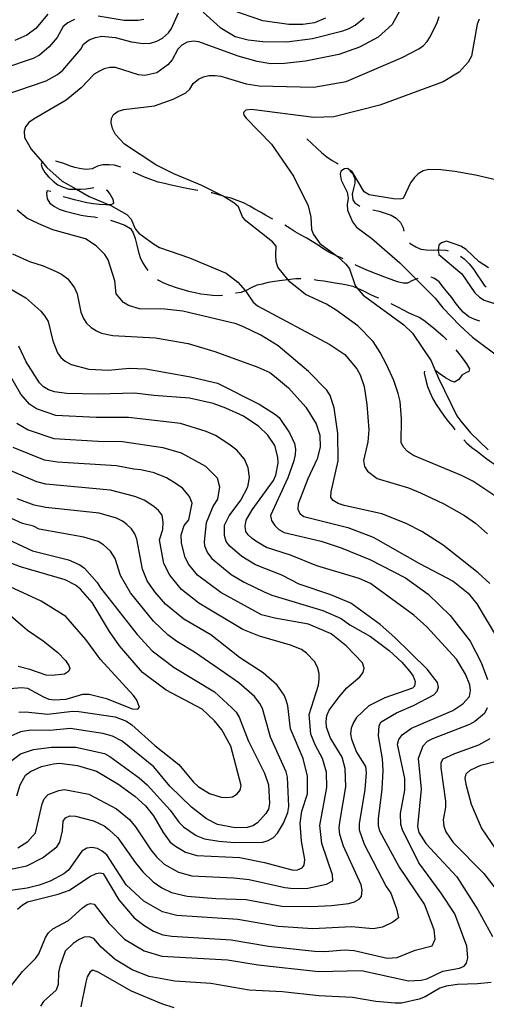
# Model space of a CAD drawing. Units: inches. Extents: x 663432 to 667152, y 4172766 to 4175150.
# Drawn here: x 665070 to 665243, y 4173722 to 4174087 of the extents above; entities that cross this region are included whole.
import ezdxf

# ---------------------------------------------------------------- set-up
doc = ezdxf.new("R2010")
doc.units = ezdxf.units.IN
doc.header["$MEASUREMENT"] = 0
doc.layers.add('Cartografia', color=7, linetype='Continuous')

msp = doc.modelspace()

# ---------------------------------------------------------------- linework, layer by layer
at = {"layer": 'Cartografia', "color": 7, "linetype": 'Continuous'}
for points in [[(665059, 4174057.06), (665080.12, 4174064.18), (665084.37, 4174066.53), (665086.26, 4174068.23), (665092.95, 4174076.01), (665093.98, 4174077.84), (665096.07, 4174079.47), (665098.43, 4174080.35), (665100.72, 4174080.76), (665105.69, 4174080.35), (665111.74, 4174078.74), (665116.13, 4174078.05), (665118.86, 4174078.18), (665121.17, 4174078.88), (665123.25, 4174080.07), (665125.43, 4174082.01), (665126.58, 4174083.67), (665129.21, 4174089.46)], [(665212.58, 4174092.72), (665208.47, 4174085.07), (665203.19, 4174080.47), (665196.28, 4174076.71), (665188.61, 4174073.96), (665176.23, 4174071.46), (665168.48, 4174070.59), (665163.38, 4174070.56), (665158.33, 4174071.39), (665151.36, 4174073.36), (665136.71, 4174078.69), (665134.71, 4174078.9), (665132.37, 4174078.53), (665130.37, 4174077.48), (665128.89, 4174075.97), (665126.84, 4174071.98), (665125.24, 4174070.19), (665121.15, 4174067.14), (665116.73, 4174066.24), (665114.37, 4174066.41), (665105.79, 4174069.15), (665103.7, 4174069.1), (665101.68, 4174068.63), (665099.83, 4174067.83), (665097.94, 4174066.67), (665093.04, 4174061.59), (665087.54, 4174057), (665075.66, 4174050.12), (665073.74, 4174048.81), (665072.42, 4174047.14), (665072.01, 4174045.5), (665072.13, 4174043.14), (665074.58, 4174038.88), (665078.64, 4174034.12), (665080.37, 4174032.1), (665086.09, 4174026.99), (665091.31, 4174024), (665096.03, 4174021.3), (665103.48, 4174018.25), (665104.12, 4174017.99), (665110, 4174014.6), (665111.61, 4174012.95), (665113.15, 4174009.36), (665114.43, 4174007.67), (665119.91, 4174003.73), (665122.2, 4174002.45), (665133.23, 4173998.58), (665146.9, 4173992.82), (665151.18, 4173989.53), (665153.9, 4173986.41), (665154.29, 4173985.97), (665156.93, 4173982.17), (665158.45, 4173980.81), (665185.29, 4173966.46), (665190.84, 4173962.65), (665195.35, 4173957.37), (665196.61, 4173955.18), (665197.99, 4173950.86), (665199.08, 4173944.17), (665199.81, 4173934.81), (665199.45, 4173930.35), (665197.86, 4173923.36), (665198.2, 4173921.19), (665199.25, 4173919.39), (665202.92, 4173916.73), (665214.46, 4173913.29), (665218.99, 4173911.43), (665227.54, 4173907.35), (665235.26, 4173902.98), (665239.36, 4173900.07), (665243.82, 4173896.12)], [(665138.3, 4174089.64), (665144.63, 4174083.95), (665150.23, 4174080.62), (665155.04, 4174079.43), (665160.41, 4174078.82), (665169.42, 4174078.73), (665178.93, 4174079.93), (665190.09, 4174082.81), (665192.43, 4174083.61), (665194.67, 4174084.85), (665198.02, 4174087.62)], [(665183.68, 4174087.48), (665179.65, 4174085.79), (665175.29, 4174085.06), (665170.05, 4174085.15), (665160.46, 4174086.51), (665148.99, 4174090.46)], [(665090.56, 4174086.94), (665088.14, 4174085.73), (665086.36, 4174084.39), (665084.13, 4174080.33), (665081.19, 4174076.79), (665077.69, 4174073.77), (665075.28, 4174072.54), (665064.29, 4174068.78)], [(665080.68, 4174089), (665076.31, 4174083.67), (665072.94, 4174081.16), (665068.45, 4174079.2)], [(665116.28, 4174086.97), (665114.17, 4174086.61), (665109.09, 4174086.64), (665099.45, 4174088.23)], [(665247.62, 4173909.51), (665238.36, 4173915.71), (665234.1, 4173917.83), (665216.31, 4173925.2), (665214.16, 4173926.67), (665212.7, 4173928.23), (665211.78, 4173929.95), (665211.92, 4173938.77), (665211.39, 4173945.32), (665210.7, 4173948.17), (665209.08, 4173953.01), (665206.41, 4173958.74), (665204.04, 4173963.47), (665201.41, 4173967.54), (665195.69, 4173973.32), (665187.67, 4173979.18), (665184.06, 4173981.31), (665176.24, 4173984.93), (665170.58, 4173989.54), (665169.78, 4173990.51), (665166.05, 4173995.09), (665165.45, 4173997.2), (665165.23, 4173999.54), (665165.45, 4174002.89), (665164.06, 4174004.48), (665154.19, 4174012.24), (665152.93, 4174013.76), (665151.39, 4174017.53), (665149.69, 4174018.96), (665146.08, 4174021.24), (665145.73, 4174021.41), (665137.8, 4174025.4), (665127.44, 4174029.73), (665120.78, 4174033.1), (665109.15, 4174040.71), (665105.8, 4174044.36), (665104.77, 4174046.53), (665104.25, 4174048.67), (665104.33, 4174050.25), (665105.14, 4174051.72), (665106.78, 4174052.95), (665108.95, 4174053.55), (665120.26, 4174054.98), (665127.26, 4174057.42), (665131.85, 4174059.82), (665133.37, 4174061.16), (665134.69, 4174063.27), (665136.56, 4174064.84), (665138.45, 4174065.72), (665140.48, 4174066.18), (665142.75, 4174066.25), (665144.92, 4174065.96), (665154.28, 4174063.09), (665159.11, 4174062.34), (665179.4, 4174061.87), (665191.38, 4174064.01), (665212.18, 4174072.86), (665218.28, 4174076.09), (665220.02, 4174077.35), (665221.41, 4174078.79), (665222.55, 4174080.5), (665225.14, 4174085.82), (665225.84, 4174088.13)], [(665240.67, 4174087.08), (665239.9, 4174085.23), (665237.79, 4174073.38), (665236.59, 4174071.1), (665233.24, 4174067.47), (665227.39, 4174063.85), (665203.87, 4174055.21), (665186.78, 4174050.89), (665179.36, 4174050.59), (665156.27, 4174053.63), (665154.18, 4174053.39), (665153.31, 4174052.5), (665153.4, 4174051.43), (665154.26, 4174050.32), (665163.67, 4174040.68), (665171.87, 4174028.86), (665177.29, 4174017.9), (665178.31, 4174013.63), (665178.52, 4174009.01), (665179.24, 4174007.24), (665181.59, 4174003.83), (665187.59, 4173999.6), (665188.03, 4173999.18), (665191.19, 4173996.25), (665192.57, 4173994.44), (665194.71, 4173988.27), (665195.46, 4173987.35), (665197.65, 4173984.67), (665212.81, 4173973.69), (665215.99, 4173970.62), (665222.94, 4173960.3), (665224.39, 4173956.78), (665225.59, 4173953.89), (665232.42, 4173939.93), (665233.88, 4173937.98), (665237.48, 4173933.66), (665244, 4173927.38)], [(665176.79, 4174042.71), (665182.37, 4174037.53), (665184.18, 4174036.03), (665186.16, 4174034.67), (665188.12, 4174033.54), (665188.44, 4174033.36)], [(665078.83, 4174034.26), (665078.67, 4174034.18), (665078.64, 4174034.12), (665078.26, 4174033.18), (665078.58, 4174031.93), (665079.58, 4174030.18), (665080.97, 4174028.62), (665082.67, 4174026.99), (665084.49, 4174025.69), (665086.38, 4174024.71), (665088.55, 4174024.06), (665090.58, 4174023.99), (665091.31, 4174024), (665092.89, 4174024.02), (665095, 4174024.15), (665097.23, 4174024.48), (665097.85, 4174024.61)], [(665107.76, 4174032.22), (665107.46, 4174032.34), (665105.51, 4174032.87), (665103.45, 4174033.11), (665101.14, 4174033.06), (665099.18, 4174032.52), (665097.23, 4174031.56), (665095.11, 4174031.33), (665093.1, 4174031.55), (665090.72, 4174032.08), (665088.76, 4174032.71), (665086.72, 4174033.54), (665084.51, 4174034.2), (665083.63, 4174034.43)], [(665248.42, 4174027.14), (665239.32, 4174029.24), (665231.63, 4174030.54), (665226.43, 4174031.24), (665222.08, 4174031.35), (665219.94, 4174030.86), (665218.04, 4174029.71), (665216.62, 4174028.17), (665215.25, 4174026.35), (665212.53, 4174020.61), (665211.38, 4174020.34), (665208.98, 4174020.46), (665199.89, 4174021.89), (665198.05, 4174023.05), (665193.67, 4174030.3), (665191.92, 4174031.66), (665190.8, 4174031.59), (665189.37, 4174030.66), (665189.12, 4174029.6), (665189.51, 4174027.31), (665191.73, 4174022.95), (665192.07, 4174020.71), (665191.77, 4174018.3), (665191.9, 4174016.25), (665193.68, 4174011.87), (665195.26, 4174009.96), (665200.94, 4174005.75), (665211.32, 4173996.68), (665217.36, 4173990.62), (665224.37, 4173983.62), (665227.2, 4173979.98), (665233.53, 4173973.44), (665238.17, 4173969.11), (665249.47, 4173960.71)], [(665136.36, 4174023.58), (665133.46, 4174024.07), (665131.06, 4174024.49), (665128.76, 4174024.96), (665126.53, 4174025.47), (665124, 4174026.08), (665121.7, 4174026.68), (665118.98, 4174027.58), (665116.54, 4174028.51), (665114.15, 4174029.56), (665112.38, 4174030.32)], [(665192.67, 4174030.72), (665193.8, 4174029.69), (665194.62, 4174027.91), (665194.58, 4174026.26), (665194.12, 4174024.27), (665193.6, 4174022.19), (665193.81, 4174020.05), (665194.61, 4174019.01), (665196.45, 4174017.78)], [(665102.41, 4174023.77), (665102.55, 4174023.66), (665103.83, 4174022.05), (665104.88, 4174020.33), (665105.1, 4174018.67), (665104.33, 4174018.31), (665103.48, 4174018.25), (665102.26, 4174018.16), (665099.94, 4174018.39), (665097.62, 4174018.64), (665095.22, 4174019), (665092.75, 4174019.55), (665090.59, 4174020.09), (665088.37, 4174020.7), (665086.44, 4174021.24)], [(665081.86, 4174023.18), (665080.43, 4174023.38), (665080.2, 4174022.52), (665080.47, 4174020.44), (665081.5, 4174018.88), (665083.18, 4174017.59), (665084.94, 4174016.62), (665087.19, 4174015.82), (665089.18, 4174015.37), (665091.13, 4174014.82), (665093.12, 4174014.42), (665095.47, 4174014.06), (665097.97, 4174013.73), (665099.13, 4174013.52)], [(665164.12, 4174012.91), (665163.68, 4174013.17), (665161.48, 4174014.42), (665159.6, 4174015.47), (665157.44, 4174016.61), (665155.61, 4174017.69), (665153.33, 4174018.9), (665151, 4174019.87), (665148.73, 4174020.63), (665146.35, 4174021.21), (665145.73, 4174021.41), (665143.79, 4174022.06), (665141.71, 4174022.62), (665141.28, 4174022.7)], [(665244.64, 4173877.78), (665240.37, 4173881.68), (665227.29, 4173892.01), (665219.44, 4173897.01), (665213.57, 4173899.95), (665204.63, 4173903.61), (665190.67, 4173906.69), (665188.46, 4173907.41), (665186.53, 4173908.55), (665185.71, 4173909.7), (665185.77, 4173911.73), (665188.36, 4173923.22), (665188.31, 4173933.42), (665186.93, 4173942.91), (665185.43, 4173947.52), (665184.14, 4173949.47), (665177.34, 4173956.37), (665166.19, 4173965.92), (665159.77, 4173969.9), (665153.35, 4173973.01), (665150.62, 4173974.02), (665130.78, 4173978.72), (665124.15, 4173979.5), (665114.68, 4173979.65), (665110.62, 4173980.84), (665108.76, 4173981.98), (665106.06, 4173985.14), (665105.56, 4173990.01), (665103.06, 4173997.79), (665101.82, 4173999.77), (665098.64, 4174003), (665094.67, 4174005.56), (665082.58, 4174008.89), (665077.35, 4174011.11), (665072.91, 4174013.31), (665069.35, 4174016.25)], [(665201.24, 4174016.4), (665203.61, 4174015.82), (665205.78, 4174015.11), (665208.01, 4174014.42), (665209.91, 4174013.33), (665211.5, 4174011.7), (665212.45, 4174009.73), (665212.73, 4174008.47)], [(665104.02, 4174012.5), (665104.76, 4174012.31), (665106.9, 4174011.57), (665109.26, 4174010.69), (665111.33, 4174009.43), (665112.36, 4174007.86), (665113.11, 4174005.71), (665113.78, 4174003.23), (665114.18, 4174001.12), (665115, 4173998.72), (665115.87, 4173996.81), (665116.98, 4173995.05), (665117.83, 4173993.88)], [(665190.23, 4173998.24), (665189.32, 4173998.63), (665188.03, 4173999.18), (665187.28, 4173999.51), (665184.96, 4174000.64), (665182.7, 4174002.04), (665180.93, 4174003.21), (665178.74, 4174004.67), (665176.48, 4174006.01), (665174.19, 4174007.18), (665172.43, 4174008.26), (665170.66, 4174009.41), (665168.57, 4174010.63)], [(665214.9, 4174004.1), (665215.1, 4174003.91), (665217.15, 4174002.64), (665219.09, 4174001.83), (665221.1, 4174001.52), (665223.62, 4174001.41), (665225.47, 4174001.47), (665225.96, 4174001.49), (665228.31, 4174001.46), (665229.23, 4174001.21)], [(665244.16, 4173994.82), (665240.71, 4173997.04), (665235.91, 4174001.67), (665233.85, 4174002.91), (665228.54, 4174004.77), (665226.69, 4174004.11), (665225.77, 4174003.28), (665225.47, 4174001.47), (665225.45, 4174001.3), (665225.76, 4173999.81), (665234.21, 4173992.63), (665239.14, 4173985.55), (665240.86, 4173983.96), (665242.61, 4173982.91), (665246.73, 4173981.52)], [(665067.63, 4174000.09), (665073.95, 4173997.16), (665078.99, 4173995.61), (665083.82, 4173993.52), (665085.85, 4173992.51), (665088.12, 4173990.75), (665090.63, 4173987.39), (665091.6, 4173985.15), (665093.02, 4173978.44), (665093.97, 4173976.05), (665095.11, 4173974.35), (665096.75, 4173972.75), (665098.79, 4173971.47), (665100.66, 4173970.62), (665104.86, 4173969.72), (665120.67, 4173968.85), (665132.76, 4173966.74), (665142.68, 4173963.8), (665158.61, 4173958.05), (665163.06, 4173956), (665164.84, 4173954.66), (665169.93, 4173950.37), (665176.36, 4173943.21), (665180.3, 4173937.02), (665181.58, 4173932.75), (665181.69, 4173928.29), (665180.67, 4173923.94), (665177.14, 4173916.63), (665173.55, 4173907.33), (665173.47, 4173905.16), (665174.25, 4173903.65), (665175.68, 4173902.55), (665191.98, 4173898.5), (665201.36, 4173894.94), (665218.62, 4173885.16), (665231.01, 4173878.66), (665236.6, 4173874.19), (665239.86, 4173870.24), (665247.18, 4173857.94)], [(665233.76, 4173999.21), (665235.12, 4173998.14), (665236.97, 4173996.29), (665238.57, 4173994.29), (665239.9, 4173992.25), (665241.35, 4173990.25), (665242.56, 4173988.39), (665243.29, 4173987.76)], [(665218, 4173990.88), (665217.36, 4173990.62), (665216.03, 4173990.09), (665214.15, 4173989.15), (665212.46, 4173989.15), (665210.46, 4173989.61), (665208.11, 4173990.49), (665205.71, 4173991.43), (665203.45, 4173992.24), (665200.84, 4173993.19), (665198.84, 4173994.06), (665196.81, 4173994.98), (665194.94, 4173995.82), (665194.67, 4173995.96)], [(665056.97, 4173992.75), (665072.55, 4173983.77), (665078.19, 4173978.79), (665079.67, 4173976.96), (665080.84, 4173974.88), (665082.53, 4173967.74), (665084.35, 4173963.34), (665085.61, 4173961.59), (665087.12, 4173960.17), (665089.34, 4173958.99), (665095.99, 4173957.25), (665103.25, 4173956.94), (665110.95, 4173957.57), (665117.02, 4173957.33), (665133.62, 4173954.42), (665143.7, 4173952.07), (665159.06, 4173944.33), (665164.81, 4173940.69), (665166.49, 4173939.33), (665170.37, 4173933.69), (665172.21, 4173929.69), (665172.52, 4173927.61), (665172.46, 4173925.6), (665171.94, 4173923.19), (665169.79, 4173916.91), (665163.35, 4173902.94), (665163.69, 4173901.08), (665164.93, 4173899.22), (665166.37, 4173897.73), (665168.37, 4173896.67), (665182.06, 4173893.4), (665189.55, 4173891.01), (665200.18, 4173886.67), (665213.4, 4173879.84), (665221.76, 4173873.79), (665229.9, 4173865.93), (665237.36, 4173856.37), (665241.4, 4173848.38), (665243.73, 4173842.17)], [(665150.37, 4173985.51), (665150.46, 4173985.52), (665152.5, 4173985.84), (665153.9, 4173986.41), (665154.4, 4173986.62), (665156.5, 4173987.7), (665158.37, 4173988.53), (665160.34, 4173988.96), (665162.57, 4173989.5), (665164.77, 4173989.96), (665167.63, 4173990.24), (665169.78, 4173990.51), (665170.62, 4173990.62), (665172.66, 4173990.86), (665174.55, 4173990.91)], [(665240.97, 4173975.04), (665239.06, 4173975.68), (665236.84, 4173976.73), (665234.78, 4173978.44), (665233.29, 4173980.07), (665231.82, 4173981.96), (665230.5, 4173983.9), (665229.1, 4173985.54), (665227.52, 4173987.53), (665225.91, 4173989.62), (665224.11, 4173990.94), (665222.86, 4173991.4)], [(665121.42, 4173990.49), (665121.77, 4173990.29), (665123.66, 4173989.27), (665125.84, 4173988.39), (665128.33, 4173987.55), (665130.37, 4173986.94), (665132.86, 4173986.19), (665135.33, 4173985.64), (665137.48, 4173985.25), (665139.77, 4173984.93), (665141.81, 4173984.67), (665143.95, 4173984.61), (665145.45, 4173984.73)], [(665179.52, 4173990.52), (665180.72, 4173990.33), (665183.13, 4173989.97), (665185.25, 4173989.6), (665187.31, 4173989.27), (665189.71, 4173988.89), (665191.77, 4173988.49), (665193.84, 4173988.03), (665195.46, 4173987.35), (665195.77, 4173987.22), (665197.78, 4173986.34), (665199.96, 4173985.22), (665202.05, 4173984.26), (665203.35, 4173983.69)], [(665207.91, 4173981.64), (665208.64, 4173981.3), (665210.69, 4173980.21), (665212.54, 4173979.25), (665214.6, 4173978.18), (665216.55, 4173977.3), (665218.43, 4173976.58), (665220.14, 4173975.42), (665221.86, 4173974.11), (665223.91, 4173972.46), (665225.53, 4173971.05), (665227.39, 4173969.51), (665228.73, 4173968.17)], [(665067.21, 4173728.58), (665071.39, 4173733.83), (665076.18, 4173738.6), (665077.41, 4173740.33), (665079.84, 4173746.42), (665080.92, 4173748.12), (665082.57, 4173749.58), (665088.36, 4173752.79), (665093.56, 4173757.49), (665095.27, 4173758.67), (665096.55, 4173759.08), (665097.93, 4173758.76), (665103.39, 4173751.69), (665109.16, 4173745.76), (665116.47, 4173741.5), (665122.96, 4173739.52), (665147.3, 4173738.08), (665158.68, 4173736.31), (665181.15, 4173733.82), (665197, 4173734.21), (665214.53, 4173730.36), (665219.15, 4173730.62), (665221.25, 4173731.15), (665227.17, 4173733.88), (665233.43, 4173735.09), (665235.1, 4173735.85), (665236.05, 4173736.93), (665236.5, 4173738.9), (665236.13, 4173743.21), (665231.63, 4173755.23), (665226.61, 4173762.89), (665218.35, 4173774.12), (665212.24, 4173786.4), (665211.65, 4173788.33), (665211.53, 4173792.43), (665213.17, 4173801.03), (665213.09, 4173805.44), (665210.4, 4173818.09), (665210.87, 4173819.9), (665212.1, 4173821.55), (665215.59, 4173824.08), (665230.98, 4173830.66), (665234.67, 4173833.09), (665237.13, 4173835.87), (665237.53, 4173838.08), (665237.18, 4173840.11), (665235.59, 4173844.14), (665232.29, 4173849.69), (665221.28, 4173861.71), (665216.49, 4173866), (665200.38, 4173877.72), (665196.25, 4173879.66), (665180.55, 4173884.24), (665170.78, 4173888.26), (665161.87, 4173891.16), (665158.28, 4173893.19), (665156.54, 4173894.38), (665155, 4173895.85), (665154.16, 4173897.03), (665153.89, 4173899.07), (665154.33, 4173901.25), (665156.51, 4173905.05), (665164.37, 4173915.94), (665165.33, 4173917.93), (665166.16, 4173922.37), (665166.01, 4173924.58), (665164.95, 4173928.94), (665162.26, 4173932.78), (665158.94, 4173935.94), (665153.24, 4173939.83), (665146.8, 4173942.81), (665142.04, 4173944.5), (665133.33, 4173946.53), (665120.07, 4173947.45), (665112.89, 4173948.4), (665099.42, 4173948.01), (665087.6, 4173948.25), (665083.23, 4173948.83), (665080.92, 4173949.64), (665079.12, 4173950.7), (665077.64, 4173952.22), (665072.73, 4173959.97), (665069.99, 4173965.81)], [(665232.05, 4173964.43), (665233.54, 4173962.61), (665234.73, 4173960.97), (665235.95, 4173959.23), (665237.09, 4173957.42), (665236.84, 4173956.42), (665235.98, 4173956.07), (665234.26, 4173955.01), (665233.16, 4173953.47), (665231.57, 4173952.45), (665230.43, 4173952.82), (665228.2, 4173954.02), (665226.19, 4173955.4), (665224.57, 4173956.65), (665224.39, 4173956.78), (665224.27, 4173956.88)], [(665069.48, 4173756.94), (665071.17, 4173758.46), (665073.23, 4173759.68), (665084.57, 4173762.54), (665088.77, 4173763.98), (665096.32, 4173769.01), (665098.61, 4173770.18), (665100.11, 4173770.47), (665101.2, 4173770.11), (665107.1, 4173760.46), (665112.76, 4173753.75), (665116.28, 4173750.97), (665119.96, 4173748.72), (665123.4, 4173747.45), (665126.75, 4173746.91), (665148.7, 4173745.6), (665162.58, 4173743.21), (665179.59, 4173741.35), (665183.4, 4173741.26), (665190.74, 4173741.86), (665194.33, 4173741.61), (665206.62, 4173738.75), (665210.32, 4173738.95), (665216.9, 4173741.76), (665223.24, 4173743.34), (665224.36, 4173745.78), (665224.06, 4173749.23), (665220.46, 4173758.84), (665210.87, 4173772.89), (665203.81, 4173785.9), (665203.31, 4173788.03), (665203.38, 4173790.39), (665204.71, 4173801.44), (665205.04, 4173808.39), (665204.84, 4173812.73), (665203.35, 4173821.28), (665203.58, 4173825.12), (665204.38, 4173826.49), (665210.07, 4173829.75), (665216.39, 4173832.52), (665223.88, 4173836.41), (665225.08, 4173837.76), (665225.56, 4173839.32), (665225.29, 4173841.01), (665221.39, 4173845.91), (665209.42, 4173857.77), (665203.92, 4173862.5), (665193.14, 4173870.49), (665185.71, 4173873.58), (665173.95, 4173877.55), (665167.49, 4173880.87), (665157.72, 4173884.67), (665152.64, 4173887.73), (665148.19, 4173891.65), (665146.84, 4173893.37), (665146.22, 4173895.57), (665146.28, 4173899.43), (665147.94, 4173902.88), (665152.28, 4173908.61), (665154.86, 4173913.57), (665155.53, 4173917.12), (665155.06, 4173920.71), (665153.66, 4173923.88), (665150.86, 4173927.21), (665147.86, 4173929.47), (665142.93, 4173932.65), (665139.45, 4173934.18), (665129.93, 4173937.11), (665110.66, 4173939.38), (665098.63, 4173939.29), (665083.75, 4173940.04), (665076.57, 4173942.5), (665073.9, 4173944.21), (665070.77, 4173947.98), (665064.64, 4173958.47)], [(665220.41, 4173956.54), (665220.3, 4173955.77), (665220.89, 4173953.13), (665221.54, 4173950.88), (665222.4, 4173948.7), (665223.45, 4173946.26), (665224.69, 4173944.18), (665226.08, 4173942.22), (665227.67, 4173939.87), (665229.3, 4173937.7), (665230.87, 4173935.84), (665231.73, 4173934.79)], [(665069.26, 4173937.24), (665073.42, 4173934.8), (665082.9, 4173931.49), (665099.37, 4173930.5), (665108.43, 4173930.37), (665123.38, 4173928.19), (665130.19, 4173926.22), (665139.24, 4173921.32), (665143.49, 4173916.95), (665144.43, 4173913.57), (665143.67, 4173909.01), (665142.1, 4173906.61), (665139.47, 4173900.19), (665138.65, 4173893.24), (665138.82, 4173891.7), (665139.91, 4173889.11), (665141.54, 4173887.02), (665148.74, 4173881.08), (665153.57, 4173878.18), (665160.97, 4173874.68), (665163.75, 4173873.47), (665182.7, 4173867.72), (665189.49, 4173864.76), (665192.76, 4173862.4), (665200.41, 4173858.12), (665207.31, 4173852.88), (665211.98, 4173848.53), (665214.94, 4173845.06), (665216.17, 4173843.4), (665216.92, 4173841.42), (665216.73, 4173839.69), (665215.93, 4173838.88), (665205.72, 4173835.28), (665199.75, 4173832.41), (665195.15, 4173828.01), (665194.03, 4173826.16), (665193.2, 4173824.05), (665193.03, 4173821.99), (665193.35, 4173819.98), (665195.15, 4173815.22), (665198.48, 4173809.81), (665198.83, 4173807.56), (665198.32, 4173801.3), (665196.19, 4173788.63), (665196.19, 4173786.32), (665198.05, 4173781.05), (665206.25, 4173765.36), (665207.95, 4173762.91), (665210.02, 4173757.06), (665210.72, 4173753.73), (665208.63, 4173752.06), (665204.8, 4173750.31), (665201.38, 4173749.67), (665193.34, 4173750.35), (665179.04, 4173749.63), (665166.16, 4173750.47), (665151.25, 4173753.05), (665128.51, 4173754.54), (665123.28, 4173755.92), (665116.3, 4173759.87), (665109.8, 4173766.02), (665102.66, 4173777.04), (665100.92, 4173778.46), (665099.1, 4173779.38), (665097.11, 4173779.83), (665095.16, 4173779.55), (665093.38, 4173778.47), (665088.43, 4173771.45), (665086.72, 4173770.06), (665081.55, 4173767.34), (665077.57, 4173765.82), (665073.08, 4173764.71), (665064.12, 4173763.47)], [(665235, 4173931.01), (665236.04, 4173929.93), (665237.97, 4173928.19), (665240.06, 4173926.7), (665241.88, 4173925.28), (665243.49, 4173923.96), (665245.21, 4173922.74), (665247.46, 4173921.26), (665249.42, 4173920.15), (665251.19, 4173918.92), (665253.34, 4173917.36), (665255.09, 4173916.23)], [(665058.36, 4173769.99), (665072.89, 4173773.05), (665078.73, 4173775.95), (665084.05, 4173780.05), (665085.2, 4173781.85), (665086.22, 4173786), (665086.46, 4173789.62), (665087.33, 4173790.84), (665088.84, 4173791.52), (665091, 4173791.45), (665097.7, 4173789.65), (665101.62, 4173787.89), (665103.36, 4173786.52), (665106.69, 4173783.42), (665113.19, 4173774.07), (665115.96, 4173770.84), (665119.78, 4173767.08), (665123.01, 4173764.82), (665126.61, 4173763.13), (665132.41, 4173761.8), (665142.99, 4173760.93), (665154.33, 4173760.56), (665167.46, 4173757.99), (665178.5, 4173757.91), (665185.98, 4173758.33), (665192.36, 4173759.1), (665194.42, 4173759.71), (665196.14, 4173760.6), (665197.09, 4173761.69), (665197.32, 4173763.96), (665196.89, 4173765.97), (665190.4, 4173780.29), (665189.08, 4173784.62), (665188.83, 4173787.02), (665189.07, 4173789.23), (665191.21, 4173802.27), (665191.01, 4173809.09), (665189.92, 4173813.33), (665185.52, 4173820.38), (665184.13, 4173824.4), (665183.93, 4173826.51), (665184.24, 4173828.8), (665185.08, 4173830.73), (665188.78, 4173835.74), (665191.56, 4173838.99), (665196.5, 4173843.11), (665197.72, 4173844.77), (665198.04, 4173846.36), (665197.48, 4173848.28), (665191.32, 4173854.65), (665185.84, 4173859.03), (665177.45, 4173862.63), (665164.86, 4173864.84), (665160.01, 4173866.07), (665144.84, 4173874.43), (665136.26, 4173880.89), (665132.99, 4173884.85), (665131.6, 4173887.38), (665130.35, 4173892.67), (665130.19, 4173895.79), (665131.34, 4173899.27), (665132.98, 4173901.42), (665134.21, 4173907.52), (665133.33, 4173910.02), (665130.62, 4173913.17), (665128.34, 4173914.73), (665124.75, 4173916.92), (665120.16, 4173918.76), (665115.26, 4173919.97), (665112.58, 4173920.1), (665106.2, 4173921.36), (665084.32, 4173922.73), (665079.51, 4173923.48), (665067.89, 4173928.22)], [(665069.55, 4173779.64), (665073.26, 4173782.07), (665076.2, 4173785.29), (665078.61, 4173795.96), (665079.39, 4173797.89), (665080.8, 4173799.44), (665084.78, 4173800.99), (665086.97, 4173801.29), (665095.97, 4173799.6), (665106.15, 4173794.18), (665111.05, 4173790.17), (665113.29, 4173787.52), (665118.9, 4173778.89), (665121.05, 4173776.34), (665123.9, 4173773.68), (665129.22, 4173770.63), (665134.18, 4173769.33), (665149.65, 4173768.56), (665155.34, 4173767.93), (665168.58, 4173764.93), (665171.79, 4173764.66), (665177.11, 4173764.76), (665184.09, 4173766.2), (665186.45, 4173767.5), (665186.35, 4173769.64), (665182.34, 4173781.27), (665181.57, 4173787.94), (665184.26, 4173802.02), (665184.04, 4173807.7), (665182.6, 4173812.87), (665180.05, 4173817.62), (665178.32, 4173821.83), (665177.64, 4173829.1), (665181.09, 4173840.08), (665181.41, 4173842.29), (665181.35, 4173844.32), (665180.78, 4173846.74), (665179.67, 4173848.78), (665176.67, 4173851.9), (665174.77, 4173853.29), (665170.74, 4173854.88), (665159.21, 4173858.17), (665153.02, 4173860.65), (665136.68, 4173870.48), (665130.29, 4173875.51), (665125.94, 4173880.79), (665123.72, 4173885.22), (665122.15, 4173893.97), (665123.33, 4173897.82), (665123.46, 4173900.51), (665123.16, 4173903.09), (665121.83, 4173904.82), (665120.03, 4173906.36), (665116.45, 4173908.63), (665112.99, 4173910.05), (665103.97, 4173912.35), (665079.93, 4173914.59), (665076.62, 4173915.45), (665063.55, 4173921.08)], [(665069.2, 4173798.97), (665070.52, 4173803.06), (665072.5, 4173806.7), (665074.27, 4173808.05), (665078.38, 4173809.83), (665082.8, 4173810.9), (665085.11, 4173811.06), (665091.72, 4173810.2), (665098.76, 4173808.17), (665106.73, 4173803.42), (665112.94, 4173798.89), (665117, 4173795.32), (665119.89, 4173791.62), (665123.46, 4173785.34), (665126.15, 4173781.84), (665128.02, 4173780.28), (665131.84, 4173778.13), (665135.95, 4173776.87), (665151.96, 4173776.1), (665161.04, 4173774.22), (665171.69, 4173771.45), (665173.36, 4173771.47), (665175, 4173772.31), (665175.82, 4173773.31), (665176.07, 4173775.32), (665174.76, 4173782.11), (665174.31, 4173788.87), (665174.97, 4173793.26), (665177.06, 4173799.68), (665177.08, 4173806.32), (665175.43, 4173812.88), (665170.68, 4173823.79), (665169.7, 4173832.41), (665169.11, 4173834.48), (665168.39, 4173836.36), (665165.83, 4173839.97), (665160.6, 4173844.61), (665151.76, 4173850.34), (665141.13, 4173858.73), (665131.15, 4173864.55), (665124.33, 4173870.14), (665120.39, 4173874.61), (665117.59, 4173878.74), (665115.85, 4173883.07), (665113.69, 4173894.23), (665113, 4173896.16), (665111.74, 4173898), (665110.05, 4173899.67), (665108.44, 4173900.86), (665106.21, 4173901.94), (665099.75, 4173903.82), (665079.93, 4173905.93), (665075.7, 4173906.81), (665069.39, 4173909.1)], [(665066.39, 4173811.34), (665070.61, 4173814.6), (665075.38, 4173816.22), (665082.12, 4173817.04), (665091.08, 4173817.09), (665101.75, 4173814.66), (665103.77, 4173813.6), (665114.61, 4173805.68), (665117.54, 4173803.04), (665126.06, 4173793.68), (665129.29, 4173789.24), (665131, 4173787.52), (665135.7, 4173784.29), (665138.82, 4173783), (665144.13, 4173782.13), (665150.09, 4173781.72), (665160.49, 4173781.78), (665162.42, 4173782.36), (665164.39, 4173783.55), (665165.85, 4173785.14), (665168.12, 4173788.87), (665169.68, 4173792.75), (665170.05, 4173795), (665169.67, 4173805.85), (665169.08, 4173807.88), (665163.27, 4173820.74), (665160.37, 4173831.34), (665159.39, 4173833.26), (665157.37, 4173835.82), (665151.52, 4173840.84), (665146.22, 4173844.63), (665135.11, 4173852.26), (665128.51, 4173856.23), (665125.26, 4173858.68), (665119.87, 4173863.76), (665111.39, 4173874.28), (665107.73, 4173880.73), (665105.74, 4173886.96), (665103.97, 4173889.75), (665101.38, 4173892.13), (665099.42, 4173893.28), (665094.07, 4173894.91), (665077.5, 4173897.91), (665075.45, 4173898.96), (665071.38, 4173900.03), (665065.88, 4173902.5)], [(665065.76, 4173894.15), (665075.08, 4173889.9), (665088.38, 4173886.48), (665092.64, 4173884.63), (665094.32, 4173883.41), (665099.08, 4173878.11), (665100.21, 4173876.08), (665113.81, 4173858.78), (665119.37, 4173852.82), (665127.59, 4173846.55), (665142.52, 4173837.5), (665148.97, 4173831.65), (665150.53, 4173830.03), (665151.63, 4173828.21), (665155, 4173819.51), (665161.1, 4173807.44), (665162.51, 4173803.11), (665162.94, 4173796.14), (665162.56, 4173794), (665161.52, 4173792.42), (665158.47, 4173789.01), (665156.79, 4173787.9), (665154.65, 4173787.29), (665150.26, 4173787.15), (665143.68, 4173788.32), (665139.56, 4173790.45), (665133.97, 4173794.77), (665125.95, 4173802.56), (665120.1, 4173809.72), (665108.26, 4173819.2), (665104.74, 4173821.15), (665101.07, 4173822.14), (665088.96, 4173823.91), (665081.44, 4173823.18), (665074.43, 4173823.37), (665070.59, 4173822.76), (665066.96, 4173821.16)], [(665069.98, 4173830.03), (665072.46, 4173830.14), (665080.77, 4173829.32), (665089.83, 4173830.38), (665092.26, 4173830.32), (665105.66, 4173828.33), (665109.89, 4173826.67), (665111.87, 4173825.29), (665120.42, 4173817.61), (665129.32, 4173810.66), (665134.7, 4173804.02), (665136.53, 4173802.41), (665140.65, 4173799.86), (665145.01, 4173798.43), (665147.17, 4173798.32), (665149.21, 4173798.66), (665150.92, 4173799.67), (665152.05, 4173801.1), (665152.46, 4173802.82), (665148.62, 4173817.41), (665145.29, 4173823.42), (665142.59, 4173826.81), (665137.91, 4173831.09), (665124.62, 4173838.15), (665115.85, 4173844.79), (665107.28, 4173854.66), (665103.54, 4173859.94), (665097.2, 4173870.7), (665092.83, 4173875.65), (665091.02, 4173877.14), (665087.13, 4173879.16), (665070.54, 4173883.96), (665064.73, 4173886.13)], [(665066.68, 4173838.82), (665071.14, 4173839.18), (665073.15, 4173838.92), (665079.09, 4173835.74), (665081.12, 4173834.88), (665083.11, 4173834.61), (665087.58, 4173834.9), (665093.76, 4173836.73), (665096.01, 4173836.65), (665102.46, 4173835.14), (665112.05, 4173831.27), (665114.06, 4173831.16), (665114.74, 4173831.85), (665113.67, 4173834.71), (665112.4, 4173836.35), (665100.21, 4173849.61), (665094.87, 4173856.93), (665087.46, 4173865.54), (665078.27, 4173871.2), (665061.76, 4173878.74)], [(665064.24, 4173868.12), (665073.14, 4173860.38), (665078.94, 4173856.52), (665084.45, 4173852.17), (665087.24, 4173849.18), (665088.53, 4173847.31), (665088.89, 4173846.27), (665088.43, 4173845.13), (665086.87, 4173844.09), (665082.37, 4173843.61), (665080.07, 4173843.73), (665074.05, 4173845.89), (665069.67, 4173846.9)], [(665243.64, 4173831.61), (665242.71, 4173829.52), (665239.12, 4173826.55), (665237.16, 4173825.42), (665223.34, 4173820.14), (665221.38, 4173819.08), (665219.8, 4173817.4), (665218.05, 4173812.83), (665219.21, 4173801.51), (665217.82, 4173787.65), (665218.33, 4173785.33), (665220.94, 4173781.26), (665232.4, 4173768.95), (665240.19, 4173756.68), (665245.7, 4173746.74)], [(665244.7, 4173820.14), (665240.42, 4173817.78), (665231.53, 4173814.59), (665227.16, 4173812.57), (665226.45, 4173811.19), (665226.45, 4173809.38), (665228.26, 4173796.98), (665228.27, 4173794.72), (665227.37, 4173790.02), (665227.63, 4173787.69), (665228.31, 4173785.66), (665231.1, 4173781.65), (665242.47, 4173770.12), (665250.39, 4173759.96)], [(665263.64, 4173754.59), (665241.55, 4173787.07), (665237.84, 4173795.81), (665235.87, 4173803.21), (665235.55, 4173805.56), (665235.83, 4173807.11), (665237.34, 4173808.53), (665241.29, 4173810.33), (665252.5, 4173813.22)], [(665245.17, 4173729.79), (665240.07, 4173729.18), (665232.69, 4173729.02), (665228.48, 4173728.38), (665226.12, 4173727.58), (665220.62, 4173724.39), (665218.46, 4173723.56), (665211.87, 4173722.04), (665209.55, 4173722.03), (665202.38, 4173722.69), (665193.66, 4173724.15), (665181.2, 4173724.73), (665167.79, 4173726.29), (665155.42, 4173726.93), (665141.2, 4173729.35), (665127.87, 4173730.28), (665118.25, 4173731.95), (665112, 4173734.38), (665105.64, 4173738.31), (665100.49, 4173742.87), (665097.73, 4173746.04), (665096.1, 4173746.68), (665094.26, 4173746.49), (665092.34, 4173745.68), (665090.08, 4173744.23), (665087.12, 4173741.32), (665085.23, 4173735.61), (665084.74, 4173733.39), (665084.52, 4173728.97), (665083.82, 4173726.84), (665079.09, 4173722.68), (665078.01, 4173720.98)], [(665127.64, 4173720.36), (665122.99, 4173721.79), (665111.75, 4173726.57), (665099.44, 4173733.56), (665097.47, 4173734.32), (665096.45, 4173733.66), (665095.37, 4173731.82), (665094.81, 4173729.86), (665092.98, 4173720.74)]]:
    msp.add_lwpolyline(points, dxfattribs=at)

doc.saveas('drawing.dxf')
